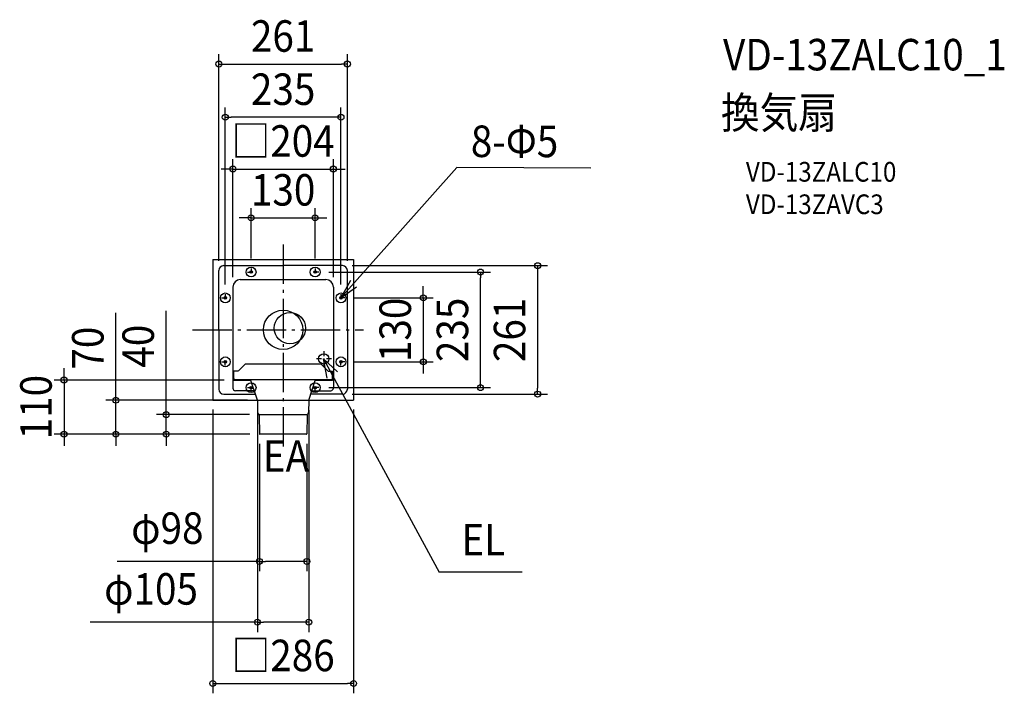
# Model space of a CAD drawing. Extents: x -535 to 1465, y -739 to 630.
import ezdxf
from ezdxf.enums import TextEntityAlignment as Align

# ---------------------------------------------------------------- set-up
doc = ezdxf.new("R2010")
doc.units = 0
doc.header["$LTSCALE"] = 20
doc.header["$PDMODE"] = 3
doc.header["$PDSIZE"] = -2
doc.linetypes.add('CENTER', pattern=[1, 0.5, -0.25, 0, -0.25])
doc.linetypes.add('DASHDOT', pattern=[5.5, 4, -0.6, 0.3, -0.6])
doc.layers.get('DEFPOINTS').update_dxf_attribs({"linetype": 'CONTINUOUS'})
for name, color, linetype in [('ARRANGE', 1, 'CONTINUOUS'), ('BASIS', 6, 'DASHDOT'), ('DETAIL', 5, 'CONTINUOUS'), ('ETC', 61, 'CONTINUOUS'), ('FIX', 11, 'CONTINUOUS'), ('NOTE', 4, 'CONTINUOUS'), ('OUTLINE', 3, 'CONTINUOUS'), ('SIZE', 30, 'CONTINUOUS')]:
    doc.layers.add(name, color=color, linetype=linetype)
doc.styles.get("Standard").update_dxf_attribs({"font": 'SIMPLEX.shx', "width": 0.9, "height": 64, "bigfont": 'BIGFONT.shx'})

msp = doc.modelspace()

# ---------------------------------------------------------------- linework, layer by layer
at = {"layer": 'ARRANGE', "color": 1, "linetype": 'CONTINUOUS'}
msp.add_circle((0, 0), 40, dxfattribs=at)
msp.add_point((0, 0), dxfattribs=at)
at = {"layer": 'BASIS', "color": 6, "linetype": 'DASHDOT'}
for p, q in [((0, 173.2), (0, -240.5)), ((-184, 0), (163, 0))]:
    msp.add_line(p, q, dxfattribs=at)
at = {"layer": 'DEFPOINTS', "color": 30, "linetype": 'CONTINUOUS'}
for p in [(130.5, 540.2), (-117.5, 432.1), (102, 326.9), (65, 227.5), (-130.5, 120.5), (-65, 125), (65, 125), (120.5, 130.5), (130.5, 120.5), (72.5, 117.5), (400.9, 117.5), (-102, 87), (102, 87), (-117.5, 72.5), (117.5, 72.5), (125, 65), (125, -65), (284.7, -65), (-100, -102), (72.5, -117.5), (120.5, -130.5), (516.9, -130.5), (-339.8, -143.1), (-143, -142), (-52.2, -143.1), (-52.2, -143.1), (52.1, -143.1), (143, -142), (-237.5, -172.3), (-48.6, -172.3), (-445, -212), (-48.1, -211.5), (-47.6, -212), (-47.6, -212), (-47.6, -212), (48.1, -211.5), (48.1, -470.6), (52.1, -594.1), (143, -718.7)]:
    msp.add_point(p, dxfattribs=at)
at = {"layer": 'DETAIL', "color": 5, "linetype": 'CONTINUOUS'}
for p, q in [((-143, 143), (143, 143)), ((-143, 143), (-143, -143)), ((143, 143), (143, -143)), ((-130.5, 0), (-130.5, 120.5)), ((-120.5, 130.5), (0, 130.5)), ((120.5, 130.5), (0, 130.5)), ((130.5, 0), (130.5, 120.5)), ((-87, 102), (87, 102)), ((-102, 87), (-102, -118.7)), ((102, 87), (102, -118.7)), ((-130.5, 0), (-130.5, -120.5)), ((130.5, 0), (130.5, -120.5)), ((-78.1, -70.3), (-91.6, -84.3)), ((76.6, -69.6), (-76.6, -69.6)), ((78.1, -70.3), (91.7, -84.3)), ((-102, -91.2), (-100.2, -89.4)), ((-91.7, -84.3), (-100.2, -84.3)), ((-100.2, -98.9), (-100.2, -84.3)), ((91.7, -84.3), (100.2, -84.3)), ((100.2, -98.9), (100.2, -84.3)), ((102, -91.2), (100.2, -89.4)), ((-100, -102), (-65.7, -102)), ((-98.2, -101), (98.2, -101)), ((-52.2, -143.1), (-66, -101)), ((52.2, -143.1), (66, -101)), ((65.7, -102), (100, -102)), ((-120.5, -130.5), (-56.3, -130.5)), ((-58.6, -123.7), (-97, -123.7)), ((120.5, -130.5), (56.3, -130.5)), ((58.6, -123.7), (97, -123.7)), ((-143, -143), (-52.2, -143)), ((-52.2, -143.1), (52.1, -143.1)), ((-52.2, -143.1), (-51.8, -168.2)), ((52.2, -143.1), (51.8, -168.2)), ((52.1, -143.1), (52.2, -143.1)), ((52.2, -143), (143, -143)), ((-49, -171.7), (-51.2, -169.6)), ((-48.6, -172.3), (48.6, -172.3)), ((-48.5, -173.1), (-48.1, -211.5)), ((48.5, -173.1), (48.1, -211.5)), ((49, -171.7), (51.2, -169.6)), ((47.6, -212), (-47.6, -212))]:
    msp.add_line(p, q, dxfattribs=at)
for centre, radius in [((-65, 117.5), 2.5), ((65, 117.5), 2.5), ((-117.5, 65), 2.5), ((117.5, 65), 2.5), ((13.9, 3.5), 31.8), ((82.5, -59), 10.5), ((-117.5, -65), 2.5), ((117.5, -65), 2.5), ((-65, -117.5), 2.5), ((65, -117.5), 2.5)]:
    msp.add_circle(centre, radius, dxfattribs=at)
for centre, radius, start, end in [((-120.5, 120.5), 10, 90, 180), ((120.5, 120.5), 10, 0, 90), ((-87, 87), 15, 90, 180), ((87, 87), 15, 0, 90), ((-76.6, -71.7), 2.02, 90, 136.0833), ((76.6, -71.7), 2.02, 43.9167, 90), ((-98.2, -98.9), 2.02, 180.0095, 270), ((98.2, -98.9), 2.02, 270, 359.9905), ((-100, -100), 2, 180, 270), ((-97, -118.7), 5, 180, 270), ((97, -118.7), 5, 270, 0), ((100, -100), 2, 270, 0), ((-120.5, -120.5), 10, 180, 270), ((120.5, -120.5), 10, 270, 0), ((-49.8, -168.2), 1.97, 181, 225), ((-50.4, -173.1), 1.97, 0.5, 45), ((50.4, -173.1), 1.97, 135, 179.5), ((49.8, -168.2), 1.97, 315, 359), ((-47.6, -211.5), 0.492, 180.5, 270), ((47.6, -211.5), 0.492, 270, 359.5)]:
    msp.add_arc(centre, radius, start, end, dxfattribs=at)
at = {"layer": 'FIX', "color": 11, "linetype": 'CONTINUOUS'}
for centre in [(-65, 117.5), (65, 117.5), (-117.5, 65), (117.5, 65), (-117.5, -65), (117.5, -65), (-65, -117.5), (65, -117.5)]:
    msp.add_circle(centre, 10, dxfattribs=at)
at = {"layer": 'NOTE', "color": 4, "linetype": 'CONTINUOUS'}
for p, q in [((117.5, 65), (352.8, 329.8)), ((625.2, 328.9), (352.8, 329.8)), ((136.5, 100.2), (117.5, 65)), ((117.5, 65), (148.8, 87.7)), ((82.2, -59), (316.8, -492.2)), ((82.2, -59), (110.2, -85.6)), ((89.5, -98.3), (82.2, -59)), ((485.3, -492.2), (316.8, -492.2))]:
    msp.add_line(p, q, dxfattribs=at)
at = {"layer": 'NOTE', "color": 4, "linetype": 'CENTER'}
for p, q in [((-65, 125), (-65, 110)), ((65, 125), (65, 110)), ((-72.5, 117.5), (-57.5, 117.5)), ((72.5, 117.5), (57.5, 117.5)), ((-125, 65), (-110, 65)), ((-117.5, 72.5), (-117.5, 57.5)), ((125, 65), (110, 65)), ((117.5, 72.5), (117.5, 57.5)), ((-117.5, -72.5), (-117.5, -57.5)), ((98, -59), (67, -59)), ((82.5, -43.5), (82.5, -74.5)), ((117.5, -72.5), (117.5, -57.5)), ((-125, -65), (-110, -65)), ((125, -65), (110, -65)), ((-72.5, -117.5), (-57.5, -117.5)), ((-65, -125), (-65, -110)), ((72.5, -117.5), (57.5, -117.5)), ((65, -125), (65, -110))]:
    msp.add_line(p, q, dxfattribs=at)
at = {"layer": 'OUTLINE', "color": 3, "linetype": 'CONTINUOUS'}
for p, q in [((-143, 143), (143, 143)), ((-143, 143), (-143, -143)), ((143, 143), (143, -143)), ((-143, -143), (-52.2, -143)), ((-52.2, -143.1), (-52.2, -143)), ((-52.2, -143.1), (-51.8, -168.2)), ((52.2, -143.1), (51.8, -168.2)), ((52.2, -143), (143, -143)), ((52.2, -143.1), (52.2, -143)), ((-49, -171.7), (-51.2, -169.6)), ((-48.5, -173.1), (-48.1, -211.5)), ((48.5, -173.1), (48.1, -211.5)), ((49, -171.7), (51.2, -169.6)), ((47.6, -212), (-47.6, -212))]:
    msp.add_line(p, q, dxfattribs=at)
for centre, radius, start, end in [((-49.8, -168.2), 1.97, 181, 225), ((-50.4, -173.1), 1.97, 0.5, 45), ((50.4, -173.1), 1.97, 135, 179.5), ((49.8, -168.2), 1.97, 315, 359), ((-47.6, -211.5), 0.492, 180.5, 270), ((47.6, -211.5), 0.492, 270, 359.5)]:
    msp.add_arc(centre, radius, start, end, dxfattribs=at)
at = {"layer": 'SIZE', "color": 30, "linetype": 'CONTINUOUS'}
for p, q in [((-130.5, 140.5), (-130.5, 560.2)), ((130.5, 140.5), (130.5, 560.2)), ((-130.5, 540.2), (-118.5, 540.2)), ((-118.5, 540.2), (118.5, 540.2)), ((130.5, 540.2), (118.5, 540.2)), ((-117.5, 92.5), (-117.5, 452.1)), ((117.5, 92.5), (117.5, 452.1)), ((-117.5, 432.1), (-105.5, 432.1)), ((105.5, 432.1), (-105.5, 432.1)), ((117.5, 432.1), (105.5, 432.1)), ((-102, 107), (-102, 346.9)), ((102, 107), (102, 346.9)), ((-114, 326.9), (-126, 326.9)), ((-102, 326.9), (-114, 326.9)), ((-102, 326.9), (102, 326.9)), ((102, 326.9), (114, 326.9)), ((114, 326.9), (126, 326.9)), ((-65, 145), (-65, 247.5)), ((65, 145), (65, 247.5)), ((-77, 227.5), (-89, 227.5)), ((-65, 227.5), (-77, 227.5)), ((-65, 227.5), (65, 227.5)), ((65, 227.5), (77, 227.5)), ((77, 227.5), (89, 227.5)), ((140.5, 130.5), (536.9, 130.5)), ((516.9, 130.5), (516.9, 118.5)), ((92.5, 117.5), (420.9, 117.5)), ((400.9, 117.5), (400.9, 105.5)), ((400.9, -105.5), (400.9, 105.5)), ((516.9, 118.5), (516.9, -118.5)), ((284.7, 77), (284.7, 89)), ((145, 65), (304.7, 65)), ((284.7, 65), (284.7, 77)), ((284.7, 65), (284.7, -65)), ((-339.8, -131.1), (-339.8, 34.5)), ((-237.5, -160.3), (-237.5, 38.4)), ((-445, -90), (-445, -78)), ((145, -65), (304.7, -65)), ((284.7, -65), (284.7, -77)), ((284.7, -77), (284.7, -89)), ((-445, -102), (-445, -90)), ((-120, -102), (-465, -102)), ((-445, -102), (-445, -212)), ((92.5, -117.5), (420.9, -117.5)), ((400.9, -117.5), (400.9, -105.5)), ((516.9, -130.5), (516.9, -118.5)), ((-339.8, -143.1), (-339.8, -131.1)), ((140.5, -130.5), (536.9, -130.5)), ((-72.2, -143.1), (-359.8, -143.1)), ((-339.8, -212), (-339.8, -143.1)), ((-68.6, -172.3), (-257.5, -172.3)), ((-237.5, -172.3), (-237.5, -160.3)), ((-237.5, -212), (-237.5, -172.3)), ((-143, -162), (-143, -738.7)), ((-52.2, -163.1), (-52.2, -614.1)), ((52.1, -163.1), (52.1, -614.1)), ((143, -162), (143, -738.7)), ((-67.6, -212), (-465, -212)), ((-445, -212), (-445, -224)), ((-67.6, -212), (-359.8, -212)), ((-339.8, -212), (-339.8, -224)), ((-67.6, -212), (-257.5, -212)), ((-237.5, -212), (-237.5, -224)), ((-445, -224), (-445, -236)), ((-339.8, -224), (-339.8, -236)), ((-237.5, -224), (-237.5, -236)), ((-48.1, -231.5), (-48.1, -490.6)), ((48.1, -231.5), (48.1, -490.6)), ((-48.1, -470.6), (-337, -470.6)), ((-48.1, -470.6), (-36.1, -470.6)), ((36.1, -470.6), (-36.1, -470.6)), ((48.1, -470.6), (36.1, -470.6)), ((-52.2, -594.1), (-392, -594.1)), ((-52.2, -594.1), (-40.2, -594.1)), ((40.1, -594.1), (-40.2, -594.1)), ((52.1, -594.1), (40.1, -594.1)), ((-143, -718.7), (-131, -718.7)), ((-131, -718.7), (131, -718.7)), ((143, -718.7), (131, -718.7))]:
    msp.add_line(p, q, dxfattribs=at)
for centre in [(-130.5, 540.2), (130.5, 540.2), (-117.5, 432.1), (117.5, 432.1), (-102, 326.9), (102, 326.9), (-65, 227.5), (65, 227.5), (400.9, 117.5), (516.9, 130.5), (284.7, 65), (284.7, -65), (-445, -102), (400.9, -117.5), (-339.8, -143.1), (516.9, -130.5), (-237.5, -172.3), (-445, -212), (-339.8, -212), (-237.5, -212), (-48.1, -470.6), (48.1, -470.6), (-52.2, -594.1), (52.1, -594.1), (-143, -718.7), (143, -718.7)]:
    msp.add_circle(centre, 6, dxfattribs=at)

# ---------------------------------------------------------------- texts
at = {"layer": 'ETC', "color": 61, "linetype": 'CONTINUOUS', "width": 0.9}
for s, height, p in [('VD-13ZALC10_1', 64, (893.5, 527.3)), ('換気扇', 64, (889.3, 409.4)), ('VD-13ZALC10', 40, (940, 301.2)), ('VD-13ZAVC3', 40, (940, 235.2))]:
    msp.add_text(s, height=height, dxfattribs=at).set_placement(p)
at = {"layer": 'NOTE', "color": 4, "linetype": 'CONTINUOUS', "width": 0.9}
msp.add_text('8-Φ5', height=64, rotation=359.8507, dxfattribs=at).set_placement((381.2, 351.3))
for s, p in [('EA', (-41.3, -288.5)), ('EL', (362.1, -458.3))]:
    msp.add_text(s, height=64, dxfattribs=at).set_placement(p)
at = {"layer": 'SIZE', "color": 30, "linetype": 'CONTINUOUS', "width": 0.9}
for s, p in [('261', (0, 565.2)), ('235', (0, 457.1)), ('□204', (0, 351.9)), ('130', (0, 252.5)), ('φ98', (-235.2, -435)), ('φ105', (-268.3, -558.5)), ('□286', (0, -693.7))]:
    msp.add_text(s, height=64, dxfattribs=at).set_placement(p, align=Align.CENTER)
for s, p in [('130', (259.7, 0)), ('235', (375.9, 0)), ('261', (491.9, 0)), ('70', (-364.8, -37.2)), ('40', (-262.5, -33.2)), ('110', (-470, -157))]:
    msp.add_text(s, height=64, rotation=90, dxfattribs=at).set_placement(p, align=Align.CENTER)

doc.saveas('drawing.dxf')
